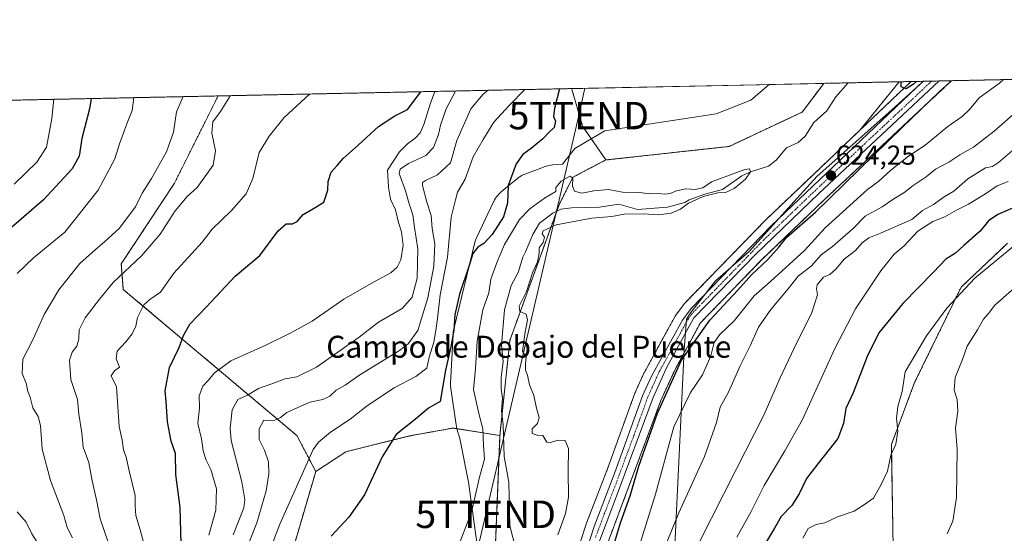
# Model space of a CAD drawing. Units: metres. Extents: x 641371 to 644826, y 4739136 to 4741520.
# Drawn here: x 643367 to 643725, y 4741332 to 4741520 of the extents above; entities that cross this region are included whole.
import ezdxf
from ezdxf.enums import TextEntityAlignment as Align

# ---------------------------------------------------------------- set-up
doc = ezdxf.new("R2010")
doc.units = ezdxf.units.M
doc.header["$MEASUREMENT"] = 0
doc.linetypes.add('TRAZO_Y_PUNTO', pattern=[1, 0.5, -0.25, 0, -0.25])
doc.linetypes.add('TRAZOS', pattern=[0.75, 0.5, -0.25])
doc.layers.get('0').update_dxf_attribs({"lineweight": 5})
for name, color, linetype, lineweight in [('Arbolado forestal', 92, 'TRAZOS', 0), ('Arbolado forestal CxS', 92, 'Continuous', 0), ('Carretera de calzada única', 19, 'Continuous', 13), ('Carretera de calzada única Cxs', 19, 'Continuous', 13), ('Carretera de calzada única eje', 19, 'TRAZO_Y_PUNTO', 0), ('Carátula', 7, 'Continuous', 5), ('Comarca CxS', 133, 'Continuous', 0), ('Comunidad Autónoma CxS', 142, 'Continuous', 0), ('Corriente natural lineal', 142, 'Continuous', 13), ('Cultivos herbáceos CxS', 92, 'Continuous', 0), ('Curva de nivel maestra', 36, 'Continuous', 30), ('Curva de nivel normal', 36, 'Continuous', 0), ('Espacio natural protegido', 2, 'Continuous', 13), ('Espacio natural protegido CxS', 2, 'Continuous', 0), ('Municipio CxS', 142, 'Continuous', 0), ('Núcleo urbano', 19, 'Continuous', 0), ('Núcleo urbano CxS', 19, 'Continuous', 0), ('Prado', 92, 'Continuous', 0), ('Prado CxS', 92, 'Continuous', 0), ('Provincia CxS', 1, 'Continuous', 0), ('Punto de cota en terreno', 7, 'Continuous', 0), ('Rótulo de punto de cota en terreno', 19, 'Continuous', 0), ('Tendido', 6, 'Continuous', 0), ('Texto cartográfico', 19, 'Continuous', 0), ('Torre de tendido puntual', 7, 'Continuous', 0)]:
    doc.layers.add(name, color=color, linetype=linetype, lineweight=lineweight)
doc.styles.add('Arial', font='txt', dxfattribs={"height": 0.2})

# ---------------------------------------------------------------- blocks, each defined once
blk = doc.blocks.new('*U151')
at = {"layer": 'Arbolado forestal CxS', "color": 92, "linetype": 'Continuous', "lineweight": 0}
for points in [[(643579.83, 4741325.93, 623.7), (643586.57, 4741343.91, 623.5), (643600.28, 4741380.78, 624.75), (643605.19, 4741391.59, 625.13), (643614.67, 4741409.1, 624.6), (643636.99, 4741432.04, 624.34), (643659.83, 4741454.01, 624.83), (643703.75, 4741495.13, 625.61), (643703.81, 4741495.19, 625.61), (643704.01, 4741495.39, 625.63), (643706.18, 4741497.41, 625.42), (643857.84, 4741500.57, 674.56)], [(643726.59, 4741438.11, 653.86), (643709.66, 4741422.11, 654.33), (643692.72, 4741387.29, 655.76), (643684.25, 4741364.7, 654.57), (643685.58, 4741289.18, 667.79)]]:
    blk.add_polyline3d(points, dxfattribs=at)
blk.add_polyline3d([(643691.42, 4741497.11, 625.3), (643672.89, 4741479.44, 624.35), (643687.1, 4741497.02, 624.97), (643691.42, 4741497.11, 625.3)], close=True, dxfattribs=at)
blk = doc.blocks.new('*U170')
at = {"layer": 'Curva de nivel normal', "color": 36, "linetype": 'Continuous', "lineweight": 0}
for points in [[(643725.17, 4741497.81, 630), (643723.62, 4741496.48, 630), (643716.22, 4741491.13, 630), (643712.76, 4741486.93, 630), (643710.1, 4741484.34, 630), (643704.82, 4741480.75, 630), (643696.55, 4741473.94, 630), (643690.5, 4741469.84, 630), (643684.02, 4741464.77, 630), (643679.68, 4741460.77, 630), (643675.61, 4741457.77, 630), (643660.12, 4741443.71, 630), (643652.61, 4741435.47, 630), (643640.19, 4741424.18, 630), (643634.27, 4741418.93, 630), (643627.01, 4741409.77, 630), (643621.66, 4741404.77, 630), (643619.69, 4741401.97, 630), (643618.43, 4741397.1, 630), (643615.49, 4741390.14, 630), (643611.1, 4741383.65, 630), (643605.05, 4741371.11, 630), (643598.35, 4741346.59, 630), (643593, 4741329.5, 630)], [(643455.82, 4741321.08, 630), (643461.49, 4741335.65, 630), (643468.02, 4741350.41, 630), (643473.56, 4741362.9, 630), (643475.53, 4741365.57, 630), (643479.94, 4741369.21, 630), (643487.08, 4741373.96, 630), (643493.34, 4741378.97, 630), (643503.08, 4741385.37, 630), (643511, 4741389.56, 630), (643514.98, 4741392.61, 630), (643515.89, 4741396.61, 630), (643517.55, 4741402.07, 630), (643518.23, 4741406.33, 630), (643518.92, 4741410.68, 630), (643519.89, 4741419.33, 630), (643522.49, 4741433, 630), (643523.92, 4741447.68, 630), (643525.46, 4741454, 630), (643526.13, 4741456.77, 630), (643528.98, 4741461.44, 630), (643531.88, 4741469.66, 630), (643535.55, 4741476.01, 630), (643539.46, 4741482.33, 630), (643544.98, 4741488.34, 630), (643550.75, 4741494.19, 630)]]:
    blk.add_polyline3d(points, dxfattribs=at)
blk = doc.blocks.new('*U172')
at = {"layer": 'Curva de nivel normal', "color": 36, "linetype": 'Continuous', "lineweight": 0}
for points in [[(643408.26, 4741491.23, 670), (643407.66, 4741486.54, 670), (643405.69, 4741481.74, 670), (643403.07, 4741474.44, 670), (643401.32, 4741468.93, 670), (643395.3, 4741457.44, 670), (643383.12, 4741442.11, 670), (643371.74, 4741432.77, 670), (643365.74, 4741427.14, 670)], [(643365.77, 4741340.16, 670), (643369.07, 4741336.44, 670), (643371.06, 4741332.18, 670), (643375.26, 4741325.7, 670), (643378.26, 4741322.04, 670), (643381.39, 4741316.58, 670), (643383.94, 4741309.68, 670), (643389.07, 4741298.65, 670), (643394.5, 4741283.2, 670), (643396.52, 4741271.25, 670), (643396.19, 4741266.64, 670), (643392.79, 4741264.06, 670), (643382.36, 4741260.59, 670), (643374.12, 4741258.06, 670), (643368.06, 4741254.77, 670), (643363.68, 4741252.06, 670)]]:
    blk.add_polyline3d(points, dxfattribs=at)
blk = doc.blocks.new('*U175')
at = {"layer": 'Curva de nivel normal', "color": 36, "linetype": 'Continuous', "lineweight": 0}
blk.add_polyline3d([(643411.86, 4741328.58, 655), (643410.54, 4741333.65, 655), (643408.92, 4741338.88, 655), (643408.69, 4741342.25, 655), (643408.72, 4741346.11, 655), (643406.48, 4741355.1, 655), (643405.46, 4741360.07, 655), (643404.51, 4741362.76, 655), (643403.96, 4741366.31, 655), (643402.95, 4741371.25, 655), (643401.94, 4741385.74, 655), (643400.04, 4741389.82, 655), (643401.14, 4741391.64, 655), (643402.97, 4741392.95, 655), (643401.85, 4741395.95, 655), (643402.21, 4741398.71, 655), (643405.31, 4741402.12, 655), (643407.59, 4741405.09, 655), (643408.93, 4741407.93, 655), (643409.54, 4741411.04, 655), (643411.9, 4741415.63, 655), (643414.08, 4741417.59, 655), (643417.94, 4741420.25, 655), (643422.85, 4741427.18, 655), (643429.4, 4741434.44, 655), (643433.16, 4741438.47, 655), (643436.76, 4741443.21, 655), (643443.84, 4741450.13, 655), (643449.14, 4741456.11, 655), (643451.54, 4741461.77, 655), (643453.96, 4741471.22, 655), (643457.56, 4741477.23, 655), (643463.05, 4741484.05, 655), (643472.28, 4741492.56, 655)], dxfattribs=at)
blk = doc.blocks.new('*U185')
at = {"layer": 'Curva de nivel normal', "color": 36, "linetype": 'Continuous', "lineweight": 0}
blk.add_polyline3d([(643385.84, 4741330.68, 665), (643383.99, 4741334.44, 665), (643382.69, 4741338.87, 665), (643377.89, 4741351.59, 665), (643374.9, 4741363.08, 665), (643374.24, 4741371.69, 665), (643373.44, 4741374.89, 665), (643371.46, 4741378.09, 665), (643370.46, 4741382.01, 665), (643369.54, 4741384.44, 665), (643369.15, 4741386.77, 665), (643367.55, 4741390.64, 665), (643367.74, 4741395.91, 665), (643371.5, 4741402.92, 665), (643375.63, 4741412.09, 665), (643380.92, 4741421.11, 665), (643388.57, 4741430.77, 665), (643393.23, 4741434.86, 665), (643397.7, 4741438.79, 665), (643402.93, 4741443.53, 665), (643408.82, 4741451.44, 665), (643411.22, 4741456.44, 665), (643414.64, 4741461.77, 665), (643420.18, 4741471.44, 665), (643422.67, 4741478.67, 665), (643423.81, 4741486.07, 665), (643426.19, 4741491.6, 665)], dxfattribs=at)
blk = doc.blocks.new('*U194')
at = {"layer": 'Curva de nivel normal', "color": 36, "linetype": 'Continuous', "lineweight": 0}
for points in [[(643704.62, 4741332.11, 660), (643706.7, 4741336.77, 660), (643708.04, 4741345.44, 660), (643708.24, 4741363.03, 660), (643707.68, 4741370.65, 660), (643708.47, 4741376.92, 660), (643708.22, 4741381.12, 660), (643707.16, 4741384.56, 660), (643707.53, 4741389.11, 660), (643710.15, 4741395.68, 660), (643711.92, 4741400.53, 660), (643715.66, 4741406.53, 660), (643717.77, 4741410.49, 660), (643719.66, 4741412.48, 660), (643721.99, 4741415.52, 660), (643738.33, 4741430.07, 660)], [(643443.49, 4741491.96, 660), (643439.82, 4741486.18, 660), (643437.04, 4741482.37, 660), (643436.64, 4741478.26, 660), (643438.02, 4741471.81, 660), (643437.15, 4741466.56, 660), (643431.33, 4741458.48, 660), (643427.66, 4741455.21, 660), (643423.33, 4741449.96, 660), (643417.78, 4741441.48, 660), (643411.02, 4741433.52, 660), (643400.7, 4741423.77, 660), (643395.78, 4741417.73, 660), (643390.53, 4741410.93, 660), (643388.32, 4741406.5, 660), (643388.16, 4741403.21, 660), (643387.48, 4741400.55, 660), (643385.75, 4741398.44, 660), (643384.77, 4741395.44, 660), (643385.24, 4741388.44, 660), (643387.7, 4741381.11, 660), (643388.26, 4741375.77, 660), (643389.35, 4741369, 660), (643389.73, 4741363.7, 660), (643391.88, 4741358.18, 660), (643393.02, 4741351.47, 660), (643394.64, 4741344.58, 660), (643396.02, 4741337.61, 660), (643398.92, 4741329.16, 660)]]:
    blk.add_polyline3d(points, dxfattribs=at)
blk = doc.blocks.new('*U201')
at = {"layer": 'Curva de nivel normal', "color": 36, "linetype": 'Continuous', "lineweight": 0}
blk.add_polyline3d([(643562.75, 4741331.76, 620), (643565.58, 4741339.52, 620), (643566.59, 4741345.54, 620), (643566.46, 4741354.84, 620), (643566.59, 4741363.24, 620), (643565.4, 4741366.23, 620), (643562.79, 4741366.27, 620), (643560.02, 4741365.47, 620), (643558.72, 4741365.57, 620), (643557.31, 4741368.02, 620), (643555.23, 4741368.11, 620), (643553.38, 4741368.69, 620), (643553.38, 4741370.44, 620), (643555.3, 4741372.44, 620), (643555.92, 4741374.62, 620), (643554.92, 4741377.93, 620), (643553.93, 4741382.62, 620), (643552.46, 4741386.53, 620), (643551.64, 4741390, 620), (643550.91, 4741391.85, 620), (643550.89, 4741394.31, 620), (643551.18, 4741396.52, 620), (643549.88, 4741398.79, 620), (643550.79, 4741405.75, 620), (643551.72, 4741410.15, 620), (643551.25, 4741412.28, 620), (643548.88, 4741413.24, 620), (643548.7, 4741415.17, 620), (643551.36, 4741420.54, 620), (643553.53, 4741427.38, 620), (643555.36, 4741431.29, 620), (643555.89, 4741434.48, 620), (643555.96, 4741436.5, 620), (643557.39, 4741438.44, 620), (643557.88, 4741440.3, 620), (643557.07, 4741441.53, 620), (643557.44, 4741442.68, 620), (643562.14, 4741444.87, 620), (643575.16, 4741447.32, 620), (643582.39, 4741447.84, 620), (643586.96, 4741448.74, 620), (643593.81, 4741448.9, 620), (643599.52, 4741448.53, 620), (643604.02, 4741449.11, 620), (643607.42, 4741450.57, 620), (643610.33, 4741452.76, 620), (643615.66, 4741455.19, 620), (643620.99, 4741456.47, 620), (643623.84, 4741456.67, 620), (643627.04, 4741458.04, 620), (643631.1, 4741461.5, 620), (643632.87, 4741464.17, 620), (643632.62, 4741465.32, 620), (643630.84, 4741465.06, 620), (643625.33, 4741462.91, 620), (643618.66, 4741460.56, 620), (643615.52, 4741458.33, 620), (643612.76, 4741457.78, 620), (643609.42, 4741458.03, 620), (643605.97, 4741457.3, 620), (643603.66, 4741456.22, 620), (643601.67, 4741456, 620), (643599.37, 4741456.3, 620), (643596, 4741456.18, 620), (643592.66, 4741456.64, 620), (643586.29, 4741456.72, 620), (643581.17, 4741457.74, 620), (643575.87, 4741457.27, 620), (643571.43, 4741456.37, 620), (643568.76, 4741457.16, 620), (643568.08, 4741458.89, 620), (643568.16, 4741461.87, 620), (643567.11, 4741462.56, 620), (643563.97, 4741460.77, 620), (643562.01, 4741458.52, 620), (643562.02, 4741457.06, 620), (643557.85, 4741454.63, 620), (643552.47, 4741450.62, 620), (643548.81, 4741446.81, 620), (643543.35, 4741437.68, 620), (643540.68, 4741431.35, 620), (643538.28, 4741425, 620), (643537.55, 4741420.01, 620), (643535.46, 4741413.83, 620), (643533.34, 4741402.46, 620), (643532.68, 4741392.46, 620), (643531.95, 4741384.73, 620), (643533.94, 4741376.05, 620), (643535.37, 4741370.48, 620), (643535.63, 4741364.41, 620), (643536.01, 4741359.35, 620), (643534.22, 4741352.77, 620), (643531.31, 4741340.01, 620), (643526.26, 4741327.16, 620)], dxfattribs=at)
blk = doc.blocks.new('*U205')
at = {"layer": 'Curva de nivel normal', "color": 36, "linetype": 'Continuous', "lineweight": 0}
for points in [[(643730.6, 4741486.81, 635), (643721.71, 4741478.95, 635), (643714.13, 4741473.11, 635), (643709.17, 4741470.32, 635), (643705.2, 4741467.76, 635), (643700.33, 4741465.15, 635), (643696.99, 4741462.29, 635), (643692.23, 4741459.15, 635), (643688.82, 4741456.54, 635), (643685.14, 4741454.28, 635), (643680.89, 4741451.4, 635), (643674.66, 4741447.96, 635), (643670.33, 4741443.56, 635), (643662.84, 4741436.94, 635), (643658.73, 4741433.87, 635), (643655.18, 4741429.94, 635), (643650.33, 4741426.18, 635), (643646.66, 4741421.54, 635), (643640.33, 4741413.94, 635), (643635.86, 4741407.47, 635), (643632.75, 4741400.66, 635), (643629.2, 4741393.44, 635), (643624.93, 4741383.77, 635), (643621.9, 4741378.36, 635), (643620.59, 4741372.77, 635), (643616.21, 4741360.36, 635), (643606.83, 4741339.77, 635), (643600.63, 4741324.59, 635)], [(643445.28, 4741316.44, 635), (643453.01, 4741336.11, 635), (643456.5, 4741347.77, 635), (643457.48, 4741354.08, 635), (643457.29, 4741358.4, 635), (643455.86, 4741362.68, 635), (643453.88, 4741366.51, 635), (643453.86, 4741370.45, 635), (643455.64, 4741373.59, 635), (643457.66, 4741373.45, 635), (643459.66, 4741373.55, 635), (643461.66, 4741374.56, 635), (643463.99, 4741376.43, 635), (643467.75, 4741378.12, 635), (643472.35, 4741380.13, 635), (643477.08, 4741381.15, 635), (643479.66, 4741382.32, 635), (643481.97, 4741384.51, 635), (643485.23, 4741386.39, 635), (643490.64, 4741390.1, 635), (643504.99, 4741399.07, 635), (643508.2, 4741401.46, 635), (643511.66, 4741406.29, 635), (643515.35, 4741418.25, 635), (643517.51, 4741429.8, 635), (643517.94, 4741437.94, 635), (643516.99, 4741443.45, 635), (643516.58, 4741448.28, 635), (643514.94, 4741453.11, 635), (643513.46, 4741459.21, 635), (643513.41, 4741460.29, 635), (643514.56, 4741461.02, 635), (643518.88, 4741463.05, 635), (643523.66, 4741467.41, 635), (643525.89, 4741475.59, 635), (643531.08, 4741487.19, 635), (643535.53, 4741492.54, 635), (643537.37, 4741493.91, 635)]]:
    blk.add_polyline3d(points, dxfattribs=at)
blk = doc.blocks.new('*U226')
at = {"layer": 'Curva de nivel normal', "color": 36, "linetype": 'Continuous', "lineweight": 0}
blk.add_polyline3d([(643379.11, 4741490.62, 680), (643378.34, 4741483.63, 680), (643376.4, 4741473.2, 680), (643372.85, 4741467.71, 680), (643364.67, 4741459.72, 680)], dxfattribs=at)
blk = doc.blocks.new('*U238')
at = {"layer": 'Curva de nivel normal', "color": 36, "linetype": 'Continuous', "lineweight": 0}
blk.add_polyline3d([(643444.49, 4741331.77, 640), (643448.28, 4741341.58, 640), (643448.68, 4741344.53, 640), (643447.6, 4741351.1, 640), (643443.68, 4741366.13, 640), (643443.34, 4741370.71, 640), (643444.08, 4741377.36, 640), (643446.08, 4741381.15, 640), (643449.7, 4741382.78, 640), (643453.72, 4741385.16, 640), (643458.17, 4741386.72, 640), (643463.37, 4741388.63, 640), (643467.68, 4741389.35, 640), (643474.75, 4741392.9, 640), (643490.35, 4741403.86, 640), (643497.33, 4741409.31, 640), (643505.99, 4741414.37, 640), (643509.69, 4741418.43, 640), (643511.51, 4741425.4, 640), (643511.71, 4741436.04, 640), (643510.51, 4741443.84, 640), (643509.9, 4741448.44, 640), (643508.53, 4741452.48, 640), (643507.23, 4741457.29, 640), (643504.88, 4741463.6, 640), (643505.29, 4741465.09, 640), (643508.29, 4741467.22, 640), (643514.59, 4741470.19, 640), (643517.39, 4741473.1, 640), (643519.24, 4741477.76, 640), (643519.97, 4741481.23, 640), (643521.99, 4741487.16, 640), (643525.29, 4741493.4, 640), (643525.42, 4741493.66, 640)], dxfattribs=at)
blk = doc.blocks.new('*U243')
at = {"layer": 'Curva de nivel normal', "color": 36, "linetype": 'Continuous', "lineweight": 0}
for points in [[(643726.85, 4741460.66, 645), (643722.82, 4741459.08, 645), (643718.52, 4741456.16, 645), (643712.32, 4741452.37, 645), (643707.93, 4741450.17, 645), (643703.73, 4741447.77, 645), (643699.33, 4741446.07, 645), (643693.84, 4741442.55, 645), (643688.96, 4741437.22, 645), (643685.25, 4741434.11, 645), (643680.41, 4741428.11, 645), (643671.23, 4741414.15, 645), (643663.72, 4741399.96, 645), (643651.86, 4741373.82, 645), (643645.48, 4741362.44, 645), (643637.91, 4741349.83, 645), (643633.18, 4741340.27, 645), (643627.99, 4741330.98, 645)], [(643435.54, 4741331.6, 645), (643438.08, 4741340.75, 645), (643438.39, 4741348.6, 645), (643436.24, 4741355.55, 645), (643434.44, 4741359.21, 645), (643433.51, 4741362.55, 645), (643432.86, 4741366.77, 645), (643431.5, 4741372.44, 645), (643432.14, 4741378.11, 645), (643432.04, 4741382.44, 645), (643433.39, 4741386.04, 645), (643435.48, 4741388.18, 645), (643437.51, 4741390.79, 645), (643443.54, 4741395.25, 645), (643456.33, 4741400.99, 645), (643465.41, 4741405.45, 645), (643473.25, 4741409.66, 645), (643484.78, 4741417.74, 645), (643495.6, 4741423.98, 645), (643501.93, 4741427.32, 645), (643504.21, 4741429.41, 645), (643505.57, 4741432.02, 645), (643506.34, 4741437.44, 645), (643505.82, 4741442.26, 645), (643504.68, 4741445.75, 645), (643503.53, 4741450.31, 645), (643501.79, 4741454.24, 645), (643501.07, 4741458.6, 645), (643500.65, 4741464.74, 645), (643504.98, 4741471.44, 645), (643507.91, 4741474.44, 645), (643510.7, 4741476.44, 645), (643512.51, 4741478.44, 645), (643513.9, 4741481.47, 645), (643516.21, 4741488.89, 645), (643517.89, 4741493.5, 645)]]:
    blk.add_polyline3d(points, dxfattribs=at)
blk = doc.blocks.new('*U247')
at = {"layer": 'Curva de nivel maestra', "color": 36, "linetype": 'Continuous', "lineweight": 30}
for points in [[(643582.66, 4741326.38, 625), (643585.62, 4741336.19, 625), (643589.14, 4741346.04, 625), (643592.28, 4741356.77, 625), (643599.08, 4741376.11, 625), (643607.74, 4741395.44, 625), (643618.07, 4741410.06, 625), (643628.22, 4741420.91, 625), (643633.47, 4741426.73, 625), (643639.2, 4741432.2, 625), (643643.33, 4741436.76, 625), (643646.04, 4741440.24, 625), (643656.62, 4741449.48, 625), (643688.28, 4741480.45, 625), (643701.6, 4741493.27, 625), (643705.68, 4741497.04, 625), (643705.94, 4741497.41, 625)], [(643693.38, 4741497.15, 625), (643692.29, 4741496.09, 625), (643689.63, 4741494.5, 625), (643687.77, 4741495.22, 625), (643687.78, 4741497.03, 625)], [(643563.37, 4741494.45, 625), (643561.48, 4741487.39, 625), (643561.2, 4741484.41, 625), (643561.83, 4741482.65, 625), (643561.4, 4741480.36, 625), (643559.68, 4741478.8, 625), (643557.28, 4741476.21, 625), (643553.18, 4741472.78, 625), (643549.93, 4741470.48, 625), (643547.57, 4741467.12, 625), (643544.58, 4741459.14, 625), (643544.43, 4741452.78, 625), (643542.94, 4741447.77, 625), (643538.76, 4741441.31, 625), (643535.77, 4741438.02, 625), (643533.62, 4741436.68, 625), (643531.74, 4741434.44, 625), (643530.37, 4741430.07, 625), (643526.91, 4741419.56, 625), (643525.2, 4741411.97, 625), (643524.84, 4741406.38, 625), (643523.73, 4741400.34, 625), (643521.83, 4741391.8, 625), (643519.9, 4741380.44, 625), (643515.63, 4741377.96, 625), (643510.87, 4741373.99, 625), (643503.87, 4741368.35, 625), (643498.68, 4741360.2, 625), (643492.27, 4741346.38, 625), (643486.59, 4741338.23, 625), (643480.11, 4741331.27, 625)]]:
    blk.add_polyline3d(points, dxfattribs=at)
blk = doc.blocks.new('*U250')
at = {"layer": 'Curva de nivel maestra', "color": 36, "linetype": 'Continuous', "lineweight": 30}
blk.add_polyline3d([(643392.7, 4741490.9, 675), (643392.06, 4741487.18, 675), (643389.27, 4741476.38, 675), (643388.32, 4741469.9, 675), (643385.78, 4741465.26, 675), (643375.33, 4741453.94, 675), (643363.66, 4741443.82, 675)], dxfattribs=at)
blk = doc.blocks.new('*U258')
at = {"layer": 'Curva de nivel maestra', "color": 36, "linetype": 'Continuous', "lineweight": 30}
for points in [[(643730.99, 4741452.01, 650), (643722.99, 4741448.59, 650), (643719.66, 4741446.32, 650), (643716.66, 4741442.55, 650), (643710.72, 4741437.26, 650), (643707.58, 4741434.48, 650), (643704.06, 4741432.35, 650), (643699.66, 4741427.54, 650), (643688.49, 4741416.14, 650), (643679.72, 4741405.4, 650), (643675.42, 4741396.79, 650), (643670.33, 4741383.54, 650), (643667.66, 4741377.87, 650), (643666.83, 4741372.44, 650), (643664.79, 4741366.93, 650), (643661.55, 4741362.93, 650), (643657.52, 4741357.67, 650), (643653.28, 4741352.29, 650), (643650.7, 4741346.77, 650), (643647.95, 4741342.44, 650), (643644.08, 4741338.44, 650), (643641.72, 4741334.27, 650), (643638.07, 4741328.09, 650)], [(643425.51, 4741328.53, 650), (643425.16, 4741341.77, 650), (643423.57, 4741353.77, 650), (643423.4, 4741361.5, 650), (643421.9, 4741365.99, 650), (643420.46, 4741372.96, 650), (643420.01, 4741380.44, 650), (643419.63, 4741384.32, 650), (643421.29, 4741392.78, 650), (643424.78, 4741400.11, 650), (643426.29, 4741404.44, 650), (643428.61, 4741408.59, 650), (643434.71, 4741414.92, 650), (643445.11, 4741426.1, 650), (643454.12, 4741433.68, 650), (643460.78, 4741442.71, 650), (643463.75, 4741445.18, 650), (643466.03, 4741445.16, 650), (643467.75, 4741446.01, 650), (643469.99, 4741448.56, 650), (643473.73, 4741450.82, 650), (643477.51, 4741453.11, 650), (643478.91, 4741457.43, 650), (643479.03, 4741460.69, 650), (643480.12, 4741464.11, 650), (643482.34, 4741466.46, 650), (643484.49, 4741469, 650), (643489.99, 4741473.85, 650), (643497.33, 4741480.7, 650), (643503.33, 4741484.54, 650), (643508.01, 4741486.85, 650), (643512.79, 4741493.34, 650), (643512.81, 4741493.4, 650)]]:
    blk.add_polyline3d(points, dxfattribs=at)
blk = doc.blocks.new('5PATER')
at = {"layer": 'Carátula', "linetype": 'Continuous', "lineweight": 5}
h = blk.add_hatch(color=250, dxfattribs=at)
edge = h.paths.add_edge_path()
edge.add_ellipse((0, 0.01), major_axis=(-1.33, -1.34), ratio=0.999422, start_angle=0, end_angle=360)
blk = doc.blocks.new('5TTEND')
blk.add_text('5TTEND', height=10).set_placement((0, 0), align=Align.MIDDLE_CENTER)

msp = doc.modelspace()

# ---------------------------------------------------------------- linework, layer by layer
at = {"layer": 'Arbolado forestal', "color": 92, "linetype": 'TRAZOS', "lineweight": 0}
for points in [[(643706.18, 4741497.42, 625.42), (643857.84, 4741500.57, 674.56)], [(643525.41, 4741134.68, 619.75), (643538.28, 4741187.16, 619.89), (643555.98, 4741258.49, 621.54), (643563.55, 4741280.1, 623.32), (643571.06, 4741299.72, 623.04), (643571.09, 4741299.82, 623.02), (643579.83, 4741325.93, 623.7), (643586.57, 4741343.91, 623.5), (643600.27, 4741380.78, 624.75), (643605.19, 4741391.59, 625.13), (643614.67, 4741409.1, 624.6), (643636.99, 4741432.04, 624.34), (643659.82, 4741454.01, 624.83), (643703.75, 4741495.13, 625.61), (643703.81, 4741495.19, 625.61), (643704.01, 4741495.39, 625.63), (643706.18, 4741497.42, 625.42)], [(643659.64, 4741496.45, 621.25), (643651.8, 4741485.99, 621.14), (643625.13, 4741473.43, 620.82), (643580.22, 4741468.5, 620.56)], [(643659.64, 4741496.45, 621.25), (643668.46, 4741496.63, 620.75), (643687.1, 4741497.02, 624.97)], [(643691.42, 4741497.11, 625.3), (643672.89, 4741479.44, 624.35)], [(643672.89, 4741479.44, 624.35), (643687.1, 4741497.02, 624.97)], [(643672.89, 4741479.44, 624.35), (643687.1, 4741497.02, 624.97)], [(643687.1, 4741497.02, 624.97), (643691.42, 4741497.11, 625.3)], [(643438.94, 4741491.86, 661.07), (643567.87, 4741494.54, 623.88)], [(643580.22, 4741468.5, 620.56), (643571.77, 4741480.83, 621.95), (643567.83, 4741494.32, 623.87), (643567.87, 4741494.54, 623.88)], [(643175.89, 4741486.4, 748.62), (643438.94, 4741491.86, 661.07)], [(643438.94, 4741491.86, 661.07), (643423.01, 4741459.99, 662.14), (643403.67, 4741430.61, 660.95), (643404.39, 4741421.29, 658.24), (643467.67, 4741367.95, 631.71), (643474.51, 4741354.86, 628.1)], [(643438.94, 4741491.86, 661.07), (643423.01, 4741459.99, 662.14), (643403.67, 4741430.61, 660.95), (643404.39, 4741421.29, 658.24), (643467.67, 4741367.95, 631.71), (643474.51, 4741354.86, 628.1)], [(643566.91, 4741316.72, 622.11), (643573.07, 4741335.69, 622.56), (643573.11, 4741335.81, 622.56), (643580.7, 4741355.52, 623.29), (643590.8, 4741383.44, 623.63), (643590.89, 4741383.66, 623.64), (643594.18, 4741390.93, 623.68), (643594.28, 4741391.14, 623.69), (643605.51, 4741411.53, 623.06), (643605.71, 4741411.84, 623.03), (643608.87, 4741416.12, 622.97), (643608.98, 4741416.27, 622.97), (643609.13, 4741416.43, 622.98), (643638.47, 4741446.63, 623.5), (643638.55, 4741446.71, 623.49), (643658.17, 4741465.42, 623.65), (643672.89, 4741479.44, 624.35)], [(643541.64, 4741367.99, 617.67), (643541.68, 4741369.03, 617.69), (643542.38, 4741375.63, 618.04), (643545.26, 4741402.72, 619.19), (643562.3, 4741449.77, 619.24), (643563.17, 4741452.16, 619.31), (643568.19, 4741462.19, 620.03), (643580.22, 4741468.5, 620.56)], [(643541.64, 4741367.99, 617.67), (643541.68, 4741369.03, 617.69), (643542.38, 4741375.63, 618.04), (643545.26, 4741402.72, 619.19), (643562.3, 4741449.77, 619.24), (643563.17, 4741452.16, 619.31), (643568.19, 4741462.19, 620.03), (643580.22, 4741468.5, 620.56)], [(643726.59, 4741438.11, 653.86), (643709.66, 4741422.11, 654.33), (643692.72, 4741387.29, 655.76), (643684.25, 4741364.7, 654.57), (643685.58, 4741289.18, 667.79), (643675.88, 4741251.55, 686.23)], [(643726.59, 4741438.11, 653.86), (643709.66, 4741422.11, 654.33), (643692.72, 4741387.29, 655.76), (643684.25, 4741364.7, 654.57), (643685.58, 4741289.18, 667.79), (643675.88, 4741251.55, 686.23)], [(643474.51, 4741354.86, 628.1), (643485.51, 4741362.06, 627.21), (643508.63, 4741367.84, 624.02), (643524.53, 4741370.73, 622.06), (643541.64, 4741367.99, 617.67)], [(643541.64, 4741367.99, 617.67), (643537.87, 4741274.64, 617.75), (643515.81, 4741218.55, 617.87)], [(643474.51, 4741354.86, 628.1), (643466.61, 4741327.88, 626.3), (643463.59, 4741306.8, 626.45), (643477.29, 4741279.4, 621.86), (643476.54, 4741233.25, 620.81), (643498.03, 4741218.2, 618.4), (643515.81, 4741218.55, 617.87)]]:
    msp.add_polyline3d(points, dxfattribs=at)
at = {"layer": 'Arbolado forestal CxS', "color": 92, "linetype": 'Continuous', "lineweight": 0}
for points in [[(643537.87, 4741274.64, 617.74), (643541.64, 4741367.99, 617.67), (643541.68, 4741369.03, 617.69), (643545.26, 4741402.71, 619.19), (643563.17, 4741452.16, 619.31), (643568.19, 4741462.19, 620.03), (643580.22, 4741468.5, 620.56), (643625.13, 4741473.43, 620.82), (643651.8, 4741485.99, 621.14), (643659.64, 4741496.45, 621.25), (643687.1, 4741497.02, 624.97), (643672.89, 4741479.44, 624.35), (643672.89, 4741479.44, 624.35), (643658.17, 4741465.42, 623.65), (643638.55, 4741446.71, 623.49), (643638.47, 4741446.63, 623.5), (643609.13, 4741416.43, 622.98), (643608.98, 4741416.27, 622.97), (643608.87, 4741416.12, 622.97), (643605.71, 4741411.84, 623.03), (643605.51, 4741411.53, 623.06), (643594.28, 4741391.14, 623.69), (643594.18, 4741390.93, 623.68), (643590.89, 4741383.66, 623.64), (643590.8, 4741383.44, 623.63), (643580.7, 4741355.52, 623.29), (643573.11, 4741335.81, 622.56), (643573.07, 4741335.69, 622.56), (643566.91, 4741316.72, 622.11)], [(643175.89, 4741486.4, 748.62), (643438.94, 4741491.86, 661.07), (643423.01, 4741459.99, 662.14), (643403.67, 4741430.61, 660.95), (643404.39, 4741421.29, 658.24), (643467.67, 4741367.95, 631.71), (643474.51, 4741354.86, 628.1), (643474.51, 4741354.86, 628.1), (643466.62, 4741327.88, 626.3)], [(643750.31, 4741281.51, 667.9), (643719.55, 4741272.18, 665.52), (643710.7, 4741241.73, 666.06), (643677.09, 4741241.84, 693.31), (643675.88, 4741251.55, 686.23), (643685.58, 4741289.18, 667.79), (643684.25, 4741364.7, 654.57), (643692.72, 4741387.29, 655.76), (643709.66, 4741422.11, 654.33), (643726.59, 4741438.11, 653.86)]]:
    msp.add_polyline3d(points, dxfattribs=at)
msp.add_polyline3d([(643580.22, 4741468.5, 620.56), (643568.19, 4741462.19, 620.03), (643563.17, 4741452.16, 619.31), (643545.26, 4741402.71, 619.19), (643541.68, 4741369.03, 617.69), (643541.64, 4741367.99, 617.67), (643524.53, 4741370.73, 622.06), (643508.63, 4741367.84, 624.02), (643485.51, 4741362.06, 627.21), (643474.51, 4741354.86, 628.1), (643467.67, 4741367.95, 631.71), (643404.39, 4741421.29, 658.24), (643403.67, 4741430.61, 660.95), (643423.01, 4741459.99, 662.14), (643438.94, 4741491.86, 661.07), (643567.87, 4741494.54, 623.88), (643567.83, 4741494.32, 623.87), (643571.77, 4741480.83, 621.95), (643580.22, 4741468.5, 620.56)], close=True, dxfattribs=at)
at = {"layer": 'Carretera de calzada única', "color": 19, "linetype": 'Continuous', "lineweight": 13}
for points in [[(643478.78, 4740964.18, 616.1), (643478.87, 4740971.46, 616.07), (643479.67, 4740977.43, 615.88), (643482.21, 4740989.23, 615.89), (643488.03, 4741013.49, 615.82), (643493.92, 4741035.72, 616.33), (643504.39, 4741079.48, 616.84), (643513.82, 4741115.68, 617.88), (643517.69, 4741129.13, 618.23), (643526.69, 4741168.93, 619.08), (643537.01, 4741209.93, 619.3), (643549.57, 4741259.66, 619.73), (643555.14, 4741276.21, 620.36), (643569.75, 4741315.74, 622.18), (643575.92, 4741334.76, 622.74), (643583.51, 4741354.47, 623.45), (643593.62, 4741382.42, 623.88), (643596.91, 4741389.69, 624.01), (643608.12, 4741410.06, 623.6), (643611.28, 4741414.34, 623.68), (643640.62, 4741444.54, 623.84), (643695.86, 4741497.2, 625.05)], [(643701.7, 4741497.32, 624.97), (643657.76, 4741456.19, 624.2), (643634.87, 4741434.17, 623.74), (643612.23, 4741410.89, 623.9), (643602.5, 4741392.93, 624.03), (643597.5, 4741381.92, 624.02), (643583.76, 4741344.96, 623.31), (643577, 4741326.93, 622.75), (643568.25, 4741300.77, 622.17), (643560.73, 4741281.13, 621.11), (643553.1, 4741259.35, 620.62), (643535.37, 4741187.88, 618.92), (643520.87, 4741128.76, 618.39), (643506.87, 4741073.26, 617.36), (643497.62, 4741034.72, 616.86), (643494, 4741020.42, 616.33), (643483.87, 4740977.99, 616.25), (643482.98, 4740971.23, 616.43), (643482.62, 4740965.22, 616.37), (643483.48, 4740957.34, 616.31), (643485.87, 4740945.32, 616.08), (643488.51, 4740934.81, 616.47)], [(643695.86, 4741497.2, 625.05), (643701.7, 4741497.32, 624.97)]]:
    msp.add_polyline3d(points, dxfattribs=at)
at = {"layer": 'Carretera de calzada única Cxs', "color": 19, "linetype": 'Continuous', "lineweight": 13}
msp.add_polyline3d([(643569.75, 4741315.74, 622.18), (643575.92, 4741334.76, 622.74), (643583.51, 4741354.47, 623.45), (643593.62, 4741382.42, 623.88), (643596.91, 4741389.69, 624.01), (643608.12, 4741410.06, 623.6), (643611.28, 4741414.34, 623.68), (643640.62, 4741444.54, 623.84), (643695.86, 4741497.2, 625.05), (643701.7, 4741497.32, 624.97), (643657.76, 4741456.19, 624.2), (643634.87, 4741434.17, 623.74), (643612.23, 4741410.89, 623.9), (643602.5, 4741392.93, 624.03), (643597.5, 4741381.92, 624.02), (643583.76, 4741344.96, 623.31), (643577, 4741326.93, 622.75)], dxfattribs=at)
at = {"layer": 'Carretera de calzada única eje', "color": 19, "linetype": 'TRAZO_Y_PUNTO', "lineweight": 0}
msp.add_polyline3d([(643698.9, 4741497.26, 624.98), (643695.55, 4741494.07, 624.94), (643667.03, 4741467.38, 624.25), (643649.19, 4741450.36, 623.96), (643637.73, 4741439.34, 623.88), (643623.07, 4741424.25, 623.63), (643611.76, 4741412.6, 623.82), (643610.17, 4741410.47, 623.7), (643605.32, 4741401.5, 623.79), (643599.71, 4741391.32, 623.87), (643597.21, 4741385.81, 623.96), (643595.57, 4741382.17, 623.88), (643590.51, 4741368.18, 623.71), (643583.64, 4741349.71, 623.32), (643579.83, 4741339.85, 623.03), (643576.46, 4741330.84, 622.71)], dxfattribs=at)
at = {"layer": 'Comarca CxS', "color": 133, "linetype": 'Continuous', "lineweight": 0}
msp.add_polyline3d([(642157.87, 4739150.91, 790.62), (641418.22, 4739135.55, 638.31), (641370.8, 4741448.9, 900.11), (642185.26, 4741465.82, 859.44), (642916.25, 4741481, 795.66), (644777.51, 4741519.67, 761.71), (644784.4, 4741191.47, 917.49), (644826.07, 4739206.33, 661.19), (642157.87, 4739150.91, 790.62)], close=True, dxfattribs=at)
msp.add_polyline3d([(642157.87, 4739150.91, 790.62), (641418.22, 4739135.55, 638.31), (641370.8, 4741448.9, 900.11), (642185.26, 4741465.82, 859.44), (642916.25, 4741481, 795.66), (644777.51, 4741519.67, 761.71), (644784.4, 4741191.47, 917.49), (644826.07, 4739206.33, 661.19), (642157.87, 4739150.91, 790.62)], close=True, dxfattribs=at)
at = {"layer": 'Comunidad Autónoma CxS', "color": 142, "linetype": 'Continuous', "lineweight": 0}
msp.add_polyline3d([(644826.07, 4739206.33, 661.19), (641418.22, 4739135.55, 638.31), (641370.8, 4741448.9, 900.11), (644777.51, 4741519.67, 761.71), (644826.07, 4739206.33, 661.19)], close=True, dxfattribs=at)
msp.add_polyline3d([(644826.07, 4739206.33, 661.19), (641418.22, 4739135.55, 638.31), (641370.8, 4741448.9, 900.11), (644777.51, 4741519.67, 761.71), (644826.07, 4739206.33, 661.19)], close=True, dxfattribs=at)
at = {"layer": 'Corriente natural lineal', "color": 142, "linetype": 'Continuous', "lineweight": 13}
msp.add_polyline3d([(643668.46, 4741496.63, 620.75), (643664.05, 4741491.48, 620.81), (643660.75, 4741486.38, 620.73), (643655.95, 4741482.11, 620.56), (643652.81, 4741477.13, 620.47), (643650.34, 4741474.89, 620.44), (643646.06, 4741472.92, 620.37), (643642.25, 4741468.43, 620.32), (643639.48, 4741466.2, 620.46), (643633.3, 4741464.32, 620.12), (643629.8, 4741462.71, 619.98), (643622.69, 4741457.75, 619.84), (643616.32, 4741456.01, 620.14), (643610.61, 4741453.97, 620.04), (643609, 4741453, 619.96), (643602.65, 4741451.23, 619.61), (643591.8, 4741450.38, 619.78), (643584.99, 4741452.43, 619.34), (643577.95, 4741451.23, 619.47), (643567.65, 4741451.02, 619.29), (643563.84, 4741450.53, 619.27), (643560.93, 4741449.09, 619.23), (643555.99, 4741445.45, 619.39), (643553.63, 4741441.36, 619.3), (643551, 4741435, 619.08), (643549.96, 4741433.06, 619.1), (643548.26, 4741427.43, 619.05), (643545.7, 4741422.71, 618.8), (643543.35, 4741413.83, 618.88), (643542.21, 4741400.98, 618.44), (643542.81, 4741394.98, 618.54), (643542.08, 4741389.08, 618.28), (643542.05, 4741384.92, 618.18), (643542.54, 4741381.59, 618.28), (643542.21, 4741377.03, 618.07), (643542.85, 4741371.94, 618.02), (643543.14, 4741360.4, 617.98), (643544.9, 4741350.96, 618.2), (643545.23, 4741335.1, 617.68), (643548.61, 4741321.84, 617.36)], dxfattribs=at)
at = {"layer": 'Cultivos herbáceos CxS', "color": 92, "linetype": 'Continuous', "lineweight": 0}
msp.add_polyline3d([(643580.22, 4741468.5, 620.56), (643571.77, 4741480.83, 621.95), (643567.83, 4741494.32, 623.87), (643567.87, 4741494.54, 623.88), (643659.64, 4741496.45, 621.25), (643651.8, 4741485.99, 621.14), (643625.13, 4741473.43, 620.82), (643580.22, 4741468.5, 620.56)], close=True, dxfattribs=at)
for points in [[(643567.87, 4741494.54, 623.88), (643659.64, 4741496.45, 621.25)], [(643659.64, 4741496.45, 621.25), (643651.8, 4741485.99, 621.14), (643625.13, 4741473.43, 620.82), (643580.22, 4741468.5, 620.56)], [(643580.22, 4741468.5, 620.56), (643571.77, 4741480.83, 621.95), (643567.83, 4741494.32, 623.87), (643567.87, 4741494.54, 623.88)]]:
    msp.add_polyline3d(points, dxfattribs=at)
at = {"layer": 'Curva de nivel normal', "color": 36, "linetype": 'Continuous', "lineweight": 0}
for points in [[(643729.24, 4741472.73, 640), (643723.28, 4741467.52, 640), (643721.12, 4741466.15, 640), (643718.58, 4741465.6, 640), (643712.17, 4741461.59, 640), (643707.04, 4741457.14, 640), (643703.5, 4741455.02, 640), (643699.66, 4741452.22, 640), (643695.66, 4741450.06, 640), (643691.66, 4741446.82, 640), (643680.33, 4741441.78, 640), (643675.99, 4741440.1, 640), (643673.66, 4741438.31, 640), (643671.15, 4741435.52, 640), (643667, 4741432.29, 640), (643664.1, 4741428.77, 640), (643661.87, 4741426.77, 640), (643659.48, 4741425.77, 640), (643657.22, 4741422.95, 640), (643656.94, 4741421.49, 640), (643657.34, 4741419.36, 640), (643655.11, 4741412.48, 640), (643649.9, 4741402.15, 640), (643643.66, 4741388.85, 640), (643637.82, 4741375.44, 640), (643627.66, 4741355.66, 640), (643614.2, 4741329, 640)], [(643729.99, 4741438.08, 655), (643714.66, 4741425.4, 655), (643704.5, 4741414.4, 655), (643697.01, 4741404.36, 655), (643689.26, 4741391.28, 655), (643688.22, 4741384.01, 655), (643686.67, 4741378.58, 655), (643686.12, 4741374.32, 655), (643686.64, 4741369.63, 655), (643685.91, 4741364.83, 655), (643684.02, 4741360.79, 655), (643682.88, 4741354.94, 655), (643680.6, 4741350.11, 655), (643677.78, 4741345.14, 655), (643674.07, 4741342.56, 655), (643670.75, 4741340.37, 655), (643664.68, 4741338.3, 655), (643659.96, 4741336.18, 655), (643656.83, 4741335.54, 655), (643653.95, 4741334.15, 655), (643651.99, 4741330.6, 655)]]:
    msp.add_polyline3d(points, dxfattribs=at)
at = {"layer": 'Espacio natural protegido', "color": 2, "linetype": 'Continuous', "lineweight": 13}
for points in [[(643535.46, 4741314.32, 618.76), (643532.73, 4741332.34, 619.55), (643532.71, 4741332.5, 619.56), (643530.23, 4741350.94, 620.39), (643527.01, 4741366.9, 621.35), (643525.96, 4741370.48, 621.73), (643525.89, 4741370.72, 621.77), (643525.84, 4741370.93, 621.81), (643525.75, 4741371.36, 621.88), (643525.66, 4741371.88, 621.96), (643523.75, 4741385.14, 623.56), (643523.73, 4741385.26, 623.56), (643523.67, 4741385.91, 623.55), (643523.65, 4741386.57, 623.52), (643523.66, 4741387.06, 623.49), (643524.54, 4741404.92, 625.03), (643524.55, 4741405.09, 625.04), (643524.61, 4741405.74, 625.04), (643524.72, 4741406.38, 625.01), (643524.81, 4741406.79, 624.98), (643532.48, 4741438.4, 625.5), (643532.54, 4741438.63, 625.53), (643532.73, 4741439.26, 625.63), (643532.96, 4741439.87, 625.71), (643533.16, 4741440.33, 625.76), (643539.3, 4741453.27, 626.38), (643539.36, 4741453.41, 626.39), (643539.67, 4741453.98, 626.33), (643540.02, 4741454.54, 626.25), (643540.4, 4741455.07, 626.16), (643540.81, 4741455.58, 626.06), (643541.26, 4741456.05, 625.95), (643541.56, 4741456.34, 625.85), (643542.08, 4741456.82, 625.58), (643545.13, 4741459.42, 624.36), (643547.87, 4741461.67, 624), (643548.12, 4741461.87, 624), (643548.65, 4741462.25, 623.99), (643549.21, 4741462.59, 623.97), (643549.78, 4741462.9, 623.94), (643550.38, 4741463.17, 623.91), (643550.7, 4741463.3, 623.89), (643555.32, 4741465.03, 623.29), (643558.14, 4741466.09, 622.74), (643558.44, 4741466.19, 622.69), (643559.06, 4741466.38, 622.58), (643559.7, 4741466.53, 622.48), (643560.35, 4741466.64, 622.37), (643560.76, 4741466.68, 622.3), (643564.47, 4741467.02, 621.55), (643568.95, 4741472.63, 621.6), (643579.8, 4741479.11, 621.42), (643620.45, 4741485.38, 621.05), (643633.1, 4741490.32, 621.08), (643639.79, 4741496.04, 621.23)], [(643695.93, 4741497.2, 625.05), (643684.41, 4741486.74, 624.61), (643657.22, 4741462.6, 623.66), (643648.67, 4741453.25, 623.88), (643632.42, 4741435.14, 623.66), (643620.17, 4741424.47, 623.44), (643611.24, 4741412.85, 623.77), (643609.58, 4741410.42, 623.66), (643608.74, 4741399.2, 624.72), (643600.1, 4741217.92, 663.3)]]:
    msp.add_polyline3d(points, dxfattribs=at)
at = {"layer": 'Espacio natural protegido CxS', "color": 2, "linetype": 'Continuous', "lineweight": 0}
msp.add_polyline3d([(643535.46, 4741314.32, 618.76), (643532.73, 4741332.34, 619.55), (643532.71, 4741332.5, 619.56), (643530.23, 4741350.94, 620.39), (643527.01, 4741366.9, 621.35), (643525.96, 4741370.48, 621.73), (643525.89, 4741370.72, 621.77), (643525.84, 4741370.93, 621.81), (643525.75, 4741371.36, 621.88), (643525.66, 4741371.88, 621.96), (643523.75, 4741385.14, 623.56), (643523.73, 4741385.26, 623.56), (643523.67, 4741385.91, 623.55), (643523.65, 4741386.57, 623.52), (643523.66, 4741387.06, 623.49), (643524.54, 4741404.92, 625.03), (643524.55, 4741405.09, 625.04), (643524.61, 4741405.74, 625.04), (643524.72, 4741406.38, 625.01), (643524.81, 4741406.79, 624.98), (643532.48, 4741438.4, 625.5), (643532.54, 4741438.63, 625.53), (643532.73, 4741439.26, 625.63), (643532.96, 4741439.87, 625.71), (643533.16, 4741440.33, 625.76), (643539.3, 4741453.27, 626.38), (643539.36, 4741453.41, 626.39), (643539.67, 4741453.98, 626.33), (643540.02, 4741454.54, 626.25), (643540.4, 4741455.07, 626.16), (643540.81, 4741455.58, 626.06), (643541.26, 4741456.05, 625.95), (643541.56, 4741456.34, 625.85), (643542.08, 4741456.82, 625.58), (643545.13, 4741459.42, 624.36), (643547.87, 4741461.67, 624), (643548.12, 4741461.87, 624), (643548.65, 4741462.25, 623.99), (643549.21, 4741462.59, 623.97), (643549.78, 4741462.9, 623.94), (643550.38, 4741463.17, 623.91), (643550.7, 4741463.3, 623.89), (643555.32, 4741465.03, 623.29), (643558.14, 4741466.09, 622.74), (643558.44, 4741466.19, 622.69), (643559.06, 4741466.38, 622.58), (643559.7, 4741466.53, 622.48), (643560.35, 4741466.64, 622.37), (643560.76, 4741466.68, 622.3), (643564.47, 4741467.02, 621.55), (643568.95, 4741472.63, 621.6), (643579.8, 4741479.11, 621.42), (643620.45, 4741485.38, 621.05), (643633.1, 4741490.32, 621.08), (643639.79, 4741496.04, 621.23), (643695.93, 4741497.2, 625.05), (643684.41, 4741486.74, 624.61), (643657.22, 4741462.6, 623.66), (643648.67, 4741453.25, 623.88), (643632.42, 4741435.14, 623.66), (643620.17, 4741424.47, 623.44), (643611.24, 4741412.85, 623.77), (643609.58, 4741410.42, 623.66), (643608.74, 4741399.2, 624.72), (643600.1, 4741217.92, 663.3)], dxfattribs=at)
msp.add_polyline3d([(643535.46, 4741314.32, 618.76), (643532.73, 4741332.34, 619.55), (643532.71, 4741332.5, 619.56), (643530.23, 4741350.94, 620.39), (643527.01, 4741366.9, 621.35), (643525.96, 4741370.48, 621.73), (643525.89, 4741370.72, 621.77), (643525.84, 4741370.93, 621.81), (643525.75, 4741371.36, 621.88), (643525.66, 4741371.88, 621.96), (643523.75, 4741385.14, 623.56), (643523.73, 4741385.26, 623.56), (643523.67, 4741385.91, 623.55), (643523.65, 4741386.57, 623.52), (643523.66, 4741387.06, 623.49), (643524.54, 4741404.92, 625.03), (643524.55, 4741405.09, 625.04), (643524.61, 4741405.74, 625.04), (643524.72, 4741406.38, 625.01), (643524.81, 4741406.79, 624.98), (643532.48, 4741438.4, 625.5), (643532.54, 4741438.63, 625.53), (643532.73, 4741439.26, 625.63), (643532.96, 4741439.87, 625.71), (643533.16, 4741440.33, 625.76), (643539.3, 4741453.27, 626.38), (643539.36, 4741453.41, 626.39), (643539.67, 4741453.98, 626.33), (643540.02, 4741454.54, 626.25), (643540.4, 4741455.07, 626.16), (643540.81, 4741455.58, 626.06), (643541.26, 4741456.05, 625.95), (643541.56, 4741456.34, 625.85), (643542.08, 4741456.82, 625.58), (643545.13, 4741459.42, 624.36), (643547.87, 4741461.67, 624), (643548.12, 4741461.87, 624), (643548.65, 4741462.25, 623.99), (643549.21, 4741462.59, 623.97), (643549.78, 4741462.9, 623.94), (643550.38, 4741463.17, 623.91), (643550.7, 4741463.3, 623.89), (643555.32, 4741465.03, 623.29), (643558.14, 4741466.09, 622.74), (643558.44, 4741466.19, 622.69), (643559.06, 4741466.38, 622.58), (643559.7, 4741466.53, 622.48), (643560.35, 4741466.64, 622.37), (643560.76, 4741466.68, 622.3), (643564.47, 4741467.02, 621.55), (643568.95, 4741472.63, 621.6), (643579.8, 4741479.11, 621.42), (643620.45, 4741485.38, 621.05), (643633.1, 4741490.32, 621.08), (643639.79, 4741496.04, 621.23), (643695.93, 4741497.2, 625.05), (643684.41, 4741486.74, 624.61), (643657.22, 4741462.6, 623.66), (643648.67, 4741453.25, 623.88), (643632.42, 4741435.14, 623.66), (643620.17, 4741424.47, 623.44), (643611.24, 4741412.85, 623.77), (643609.58, 4741410.42, 623.66), (643608.74, 4741399.2, 624.72), (643600.1, 4741217.92, 663.3)], dxfattribs=at)
at = {"layer": 'Municipio CxS', "color": 142, "linetype": 'Continuous', "lineweight": 0}
msp.add_polyline3d([(644826.07, 4739206.33, 661.19), (641418.22, 4739135.55, 638.31), (641370.8, 4741448.9, 900.11), (644777.51, 4741519.67, 761.71), (644826.07, 4739206.33, 661.19)], close=True, dxfattribs=at)
msp.add_polyline3d([(644826.07, 4739206.33, 661.19), (641418.22, 4739135.55, 638.31), (641370.8, 4741448.9, 900.11), (644777.51, 4741519.67, 761.71), (644826.07, 4739206.33, 661.19)], close=True, dxfattribs=at)
at = {"layer": 'Núcleo urbano', "color": 19, "linetype": 'Continuous', "lineweight": 0}
for points in [[(643525.41, 4741134.68, 619.75), (643538.28, 4741187.16, 619.89), (643555.98, 4741258.49, 621.54), (643563.55, 4741280.1, 623.32), (643571.06, 4741299.72, 623.04), (643571.09, 4741299.82, 623.02), (643579.83, 4741325.93, 623.7), (643586.57, 4741343.91, 623.5), (643600.27, 4741380.78, 624.75), (643605.19, 4741391.59, 625.13), (643614.67, 4741409.1, 624.6), (643636.99, 4741432.04, 624.34), (643659.82, 4741454.01, 624.83), (643703.75, 4741495.13, 625.61), (643703.81, 4741495.19, 625.61), (643704.01, 4741495.39, 625.63), (643706.18, 4741497.42, 625.42)], [(643691.42, 4741497.11, 625.3), (643672.89, 4741479.44, 624.35)], [(643691.42, 4741497.11, 625.3), (643695.86, 4741497.2, 625.05), (643698.9, 4741497.26, 624.98), (643701.7, 4741497.32, 624.97), (643706.18, 4741497.42, 625.42)], [(643566.91, 4741316.72, 622.11), (643573.07, 4741335.69, 622.56), (643573.11, 4741335.81, 622.56), (643580.7, 4741355.52, 623.29), (643590.8, 4741383.44, 623.63), (643590.89, 4741383.66, 623.64), (643594.18, 4741390.93, 623.68), (643594.28, 4741391.14, 623.69), (643605.51, 4741411.53, 623.06), (643605.71, 4741411.84, 623.03), (643608.87, 4741416.12, 622.97), (643608.98, 4741416.27, 622.97), (643609.13, 4741416.43, 622.98), (643638.47, 4741446.63, 623.5), (643638.55, 4741446.71, 623.49), (643658.17, 4741465.42, 623.65), (643672.89, 4741479.44, 624.35)]]:
    msp.add_polyline3d(points, dxfattribs=at)
at = {"layer": 'Núcleo urbano CxS', "color": 19, "linetype": 'Continuous', "lineweight": 0}
msp.add_polyline3d([(643566.91, 4741316.72, 622.11), (643573.07, 4741335.69, 622.56), (643573.11, 4741335.81, 622.56), (643580.7, 4741355.52, 623.29), (643590.8, 4741383.44, 623.63), (643590.89, 4741383.66, 623.64), (643594.18, 4741390.93, 623.68), (643594.28, 4741391.14, 623.69), (643605.51, 4741411.53, 623.06), (643605.71, 4741411.84, 623.03), (643608.87, 4741416.12, 622.97), (643608.98, 4741416.27, 622.97), (643609.13, 4741416.43, 622.98), (643638.47, 4741446.63, 623.5), (643638.55, 4741446.71, 623.49), (643658.17, 4741465.42, 623.65), (643672.89, 4741479.44, 624.35), (643691.42, 4741497.11, 625.3), (643706.18, 4741497.41, 625.42), (643704.01, 4741495.39, 625.63), (643703.81, 4741495.19, 625.61), (643703.75, 4741495.13, 625.61), (643659.83, 4741454.01, 624.83), (643636.99, 4741432.04, 624.34), (643614.67, 4741409.1, 624.6), (643605.19, 4741391.59, 625.13), (643600.28, 4741380.78, 624.75), (643586.57, 4741343.91, 623.5), (643579.83, 4741325.93, 623.7)], dxfattribs=at)
at = {"layer": 'Prado', "color": 92, "linetype": 'Continuous', "lineweight": 0}
for points in [[(643474.51, 4741354.86, 628.1), (643485.51, 4741362.06, 627.21), (643508.63, 4741367.84, 624.02), (643524.53, 4741370.73, 622.06), (643541.64, 4741367.99, 617.67)], [(643541.64, 4741367.99, 617.67), (643537.87, 4741274.64, 617.75), (643515.81, 4741218.55, 617.87)], [(643474.51, 4741354.86, 628.1), (643466.61, 4741327.88, 626.3), (643463.59, 4741306.8, 626.45), (643477.29, 4741279.4, 621.86), (643476.54, 4741233.25, 620.81), (643498.03, 4741218.2, 618.4), (643515.81, 4741218.55, 617.87)]]:
    msp.add_polyline3d(points, dxfattribs=at)
at = {"layer": 'Prado CxS', "color": 92, "linetype": 'Continuous', "lineweight": 0}
msp.add_polyline3d([(643541.64, 4741367.99, 617.67), (643537.87, 4741274.64, 617.74), (643515.81, 4741218.54, 617.87), (643498.03, 4741218.2, 618.4), (643476.54, 4741233.25, 620.81), (643477.29, 4741279.4, 621.86), (643463.59, 4741306.8, 626.45), (643466.62, 4741327.88, 626.3), (643474.51, 4741354.86, 628.1), (643485.51, 4741362.06, 627.21), (643508.63, 4741367.84, 624.02), (643524.53, 4741370.73, 622.06), (643541.64, 4741367.99, 617.67)], close=True, dxfattribs=at)
at = {"layer": 'Provincia CxS', "color": 1, "linetype": 'Continuous', "lineweight": 0}
msp.add_polyline3d([(644826.07, 4739206.33, 661.19), (641418.22, 4739135.55, 638.31), (641370.8, 4741448.9, 900.11), (644777.51, 4741519.67, 761.71), (644826.07, 4739206.33, 661.19)], close=True, dxfattribs=at)
msp.add_polyline3d([(644826.07, 4739206.33, 661.19), (641418.22, 4739135.55, 638.31), (641370.8, 4741448.9, 900.11), (644777.51, 4741519.67, 761.71), (644826.07, 4739206.33, 661.19)], close=True, dxfattribs=at)
at = {"layer": 'Tendido', "color": 6, "linetype": 'Continuous', "lineweight": 0}
msp.add_polyline3d([(643572.56, 4741494.64, 623.08), (643570.37, 4741484.68, 622.55), (643536.44, 4741339.26, 619.42), (643495.59, 4741165.3, 617.63), (643453.69, 4740986.01, 622.5), (643423.3, 4740852.04, 615.31), (643480.35, 4740712.3, 611.79), (643535.09, 4740579.75, 609.8), (643585.76, 4740457.07, 608.21), (643638.78, 4740328.8, 606.76), (643713.02, 4740144.07, 621.53), (643768.43, 4740012.35, 621.43), (643828.96, 4739864.19, 622.02), (643899.19, 4739694.17, 619.39)], dxfattribs=at)

# ---------------------------------------------------------------- block references
at = {"layer": 'Arbolado forestal CxS', "color": 92, "linetype": 'Continuous', "lineweight": 0}
msp.add_blockref('*U151', (0, 0), dxfattribs=at)
at = {"layer": 'Curva de nivel maestra', "color": 36, "linetype": 'Continuous', "lineweight": 30}
for name in ['*U258', '*U247', '*U250']:
    msp.add_blockref(name, (0, 0), dxfattribs=at)
at = {"layer": 'Curva de nivel normal', "color": 36, "linetype": 'Continuous', "lineweight": 0}
for name in ['*U194', '*U205', '*U170', '*U243', '*U175', '*U238', '*U226', '*U185', '*U172', '*U201']:
    msp.add_blockref(name, (0, 0), dxfattribs=at)
at = {"layer": 'Punto de cota en terreno', "linetype": 'Continuous', "lineweight": 0}
msp.add_blockref('5PATER', (643662.26, 4741462.83, 624.25), dxfattribs=at)
at = {"layer": 'Torre de tendido puntual', "linetype": 'Continuous', "lineweight": 0}
for p in [(643570.37, 4741484.68, 622.85), (643536.44, 4741339.26, 619.08)]:
    msp.add_blockref('5TTEND', p, dxfattribs=at)

# ---------------------------------------------------------------- texts
at = {"layer": 'Rótulo de punto de cota en terreno', "color": 19, "linetype": 'Continuous', "lineweight": 0, "style": 'Arial'}
msp.add_text('624,25', height=7, dxfattribs=at).set_placement((643664.02, 4741464.59), align=Align.BOTTOM_LEFT)
at = {"layer": 'Texto cartográfico', "color": 19, "linetype": 'Continuous', "lineweight": 0, "style": 'Arial'}
msp.add_text('Campo de Debajo del Puente', height=8, dxfattribs=at).set_placement((643552.14, 4741400.38), align=Align.MIDDLE_CENTER)

doc.saveas('drawing.dxf')
